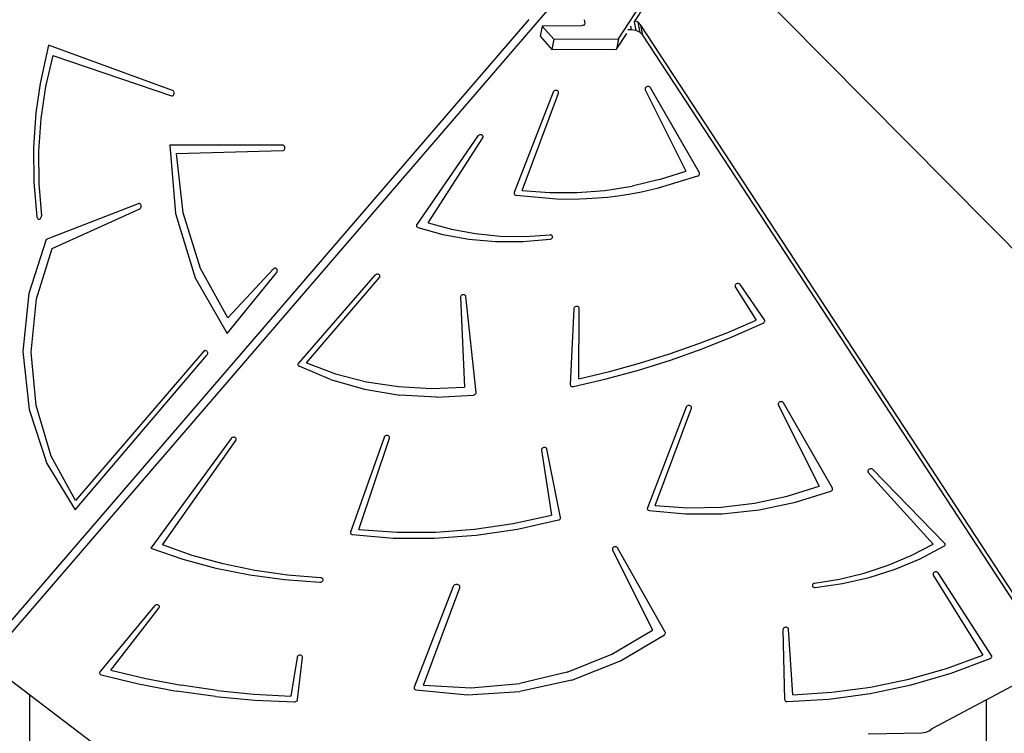
# Model space of a CAD drawing. Units: centimetres. Extents: x -1914 to 1094, y -7000 to -4743.
# Drawn here: x -203 to -115, y -5953 to -5890 of the extents above; entities that cross this region are included whole.
import ezdxf

# ---------------------------------------------------------------- set-up
doc = ezdxf.new("R2010")
doc.units = ezdxf.units.CM
doc.layers.add('VP-DIM', color=7, linetype='Continuous')
doc.layers.add('VP-HIC', color=6, linetype='Continuous')
doc.layers.add('VP-EQ', color=7, linetype='Continuous', true_color=0x8a3492)
doc.dimstyles.new('Strefa', dxfattribs={"dimtxt": 14, "dimasz": 20, "dimexe": 20, "dimexo": 50, "dimgap": 20, "dimtad": 0, "dimdec": 0, "dimzin": 0, "dimdsep": 46, "dimtxsty": 'Standard', "dimcen": 0.09, "dimadec": 0, "dimazin": 0, "dimtfac": 1, "dimtdec": 4, "dimtofl": 0, "dimtmove": 0, "dimatfit": 3, "dimfxl": 70, "dimfxlon": 1, "dimtolj": 1, "dimtzin": 0, "dimarcsym": 0})

# ---------------------------------------------------------------- blocks, each defined once
blk = doc.blocks.new('*D22')
at = {"layer": 'Defpoints', "color": 0}
for p in [(380.044, -4865.056), (-1093.929, -6213.81), (380.044, -6337.924)]:
    blk.add_point(p, dxfattribs=at)
at = {"layer": 'VP-DIM', "color": 0, "lineweight": -2}
for p, q in [((-1093.929, -4965.056), (-1093.929, -4815.056)), ((380.044, -4965.056), (380.044, -4815.056)), ((-1043.929, -4865.056), (-441.799, -4865.056)), ((330.044, -4865.056), (-301.799, -4865.056))]:
    blk.add_line(p, q, dxfattribs=at)
at = {"layer": 'VP-DIM', "color": 0}
for points in [[(-1043.929, -4856.722), (-1043.929, -4873.389), (-1093.929, -4865.056)], [(330.044, -4873.389), (330.044, -4856.722), (380.044, -4865.056)]]:
    blk.add_solid(points, dxfattribs=at)
at = {"layer": 'VP-DIM', "color": 0, "insert": (-371.799, -4865.056), "char_height": 30, "attachment_point": 5}
blk.add_mtext('\\A1;1475', dxfattribs=at)
blk = doc.blocks.new('*D24')
at = {"layer": 'Defpoints', "color": 0}
for p in [(-1010.134, -5236.3), (-271.001, -6829.39), (877.764, -6829.39)]:
    blk.add_point(p, dxfattribs=at)
at = {"layer": 'VP-DIM', "color": 0, "lineweight": -2}
for p, q in [((777.764, -5236.3), (927.764, -5236.3)), ((877.764, -5286.3), (877.764, -5962.845)), ((877.764, -6779.39), (877.764, -6102.845)), ((777.764, -6829.39), (927.764, -6829.39))]:
    blk.add_line(p, q, dxfattribs=at)
at = {"layer": 'VP-DIM', "color": 0}
for points in [[(886.097, -5286.3), (869.43, -5286.3), (877.764, -5236.3)], [(869.43, -6779.39), (886.097, -6779.39), (877.764, -6829.39)]]:
    blk.add_solid(points, dxfattribs=at)
at = {"layer": 'VP-DIM', "color": 0, "insert": (877.764, -6032.845), "char_height": 30, "attachment_point": 5, "rotation": 90}
blk.add_mtext('\\A1;1595', dxfattribs=at)
blk = doc.blocks.new('*D83')
at = {"layer": 'Defpoints', "color": 0}
for p in [(-1010.57, -5084.165), (-199.492, -7000.156), (1044.155, -7000.156)]:
    blk.add_point(p, dxfattribs=at)
at = {"layer": 'VP-DIM', "color": 0, "lineweight": -2}
for p, q in [((944.155, -5084.165), (1094.155, -5084.165)), ((1044.155, -5134.165), (1044.155, -5985.311)), ((1044.155, -6950.156), (1044.155, -6115.311)), ((944.155, -7000.156), (1094.155, -7000.156))]:
    blk.add_line(p, q, dxfattribs=at)
at = {"layer": 'VP-DIM', "color": 0}
for points in [[(1052.488, -5134.165), (1035.821, -5134.165), (1044.155, -5084.165)], [(1035.821, -6950.156), (1052.488, -6950.156), (1044.155, -7000.156)]]:
    blk.add_solid(points, dxfattribs=at)
at = {"layer": 'VP-DIM', "color": 0, "insert": (1044.155, -6050.311), "char_height": 30, "attachment_point": 5, "rotation": 90}
blk.add_mtext('\\A1;1916', dxfattribs=at)
blk = doc.blocks.new('*D84')
at = {"layer": 'Defpoints', "color": 0}
for p in [(542.717, -4793.017), (-1299.561, -6085.949), (542.717, -6417.085)]:
    blk.add_point(p, dxfattribs=at)
at = {"layer": 'VP-DIM', "color": 0, "lineweight": -2}
for p, q in [((-1299.561, -4893.017), (-1299.561, -4743.017)), ((542.717, -4893.017), (542.717, -4743.017)), ((-1249.561, -4793.017), (-437.026, -4793.017)), ((492.717, -4793.017), (-297.026, -4793.017))]:
    blk.add_line(p, q, dxfattribs=at)
at = {"layer": 'VP-DIM', "color": 0}
for points in [[(-1249.561, -4784.684), (-1249.561, -4801.351), (-1299.561, -4793.017)], [(492.717, -4801.351), (492.717, -4784.684), (542.717, -4793.017)]]:
    blk.add_solid(points, dxfattribs=at)
at = {"layer": 'VP-DIM', "color": 0, "insert": (-367.026, -4793.017), "char_height": 30, "attachment_point": 5}
blk.add_mtext('\\A1;1842', dxfattribs=at)
blk = doc.blocks.new('3045-1_')
at = {"layer": 'VP-EQ', "color": 7}
for p, q in [((47.253, -7979.925), (85.165, -7921.351)), ((48.731, -7978.305), (83.858, -7924.033)), ((41.629, -7976.508), (-9.185, -8035.539)), ((39.233, -7978.184), (-9.063, -8034.289)), ((40.435, -7978.77), (40.27, -7979.688)), ((43.936, -7978.754), (40.435, -7978.77)), ((40.435, -7978.77), (41.478, -7979.952)), ((44.074, -7978.731), (43.936, -7978.754)), ((44.162, -7978.68), (44.074, -7978.731)), ((44.21, -7978.614), (44.162, -7978.68)), ((44.199, -7978.205), (44.232, -7978.492)), ((44.232, -7978.492), (44.21, -7978.614)), ((44.217, -7978.604), (44.21, -7978.614)), ((44.232, -7978.492), (44.217, -7978.604)), ((48.424, -7979.116), (48.359, -7978.779)), ((48.64, -7978.445), (48.674, -7978.393)), ((48.674, -7978.393), (48.731, -7978.305)), ((48.824, -7979.171), (48.674, -7978.393)), ((49.013, -7978.438), (48.731, -7978.305)), ((49.258, -7978.687), (49.013, -7978.438)), ((49.188, -7979.342), (49.013, -7978.438)), ((49.433, -7979.591), (49.258, -7978.687)), ((83.806, -8031.481), (49.258, -7978.687)), ((47.088, -7980.843), (48.005, -7979.426)), ((48.424, -7979.116), (48.098, -7979.117)), ((48.824, -7979.171), (48.424, -7979.116)), ((49.188, -7979.342), (48.824, -7979.171)), ((49.433, -7979.591), (49.188, -7979.342)), ((85.875, -8035.28), (49.433, -7979.591)), ((-3.63, -7980.49), (-4.39, -7983.915)), ((7.436, -7984.531), (-3.63, -7980.49)), ((40.27, -7979.688), (41.313, -7980.87)), ((41.478, -7979.952), (41.313, -7980.87)), ((41.478, -7979.952), (47.253, -7979.925)), ((47.253, -7979.925), (47.088, -7980.843)), ((-3.265, -7981.392), (-3.9, -7984.185)), ((-3.265, -7981.392), (7.327, -7985.012)), ((41.313, -7980.87), (47.088, -7980.843)), ((-4.39, -7983.915), (-4.779, -7986.528)), ((-3.9, -7984.185), (-4.321, -7987.041)), ((7.483, -7984.557), (7.436, -7984.531)), ((7.478, -7984.988), (7.519, -7984.949)), ((7.524, -7984.597), (7.483, -7984.557)), ((7.519, -7984.949), (7.551, -7984.898)), ((7.554, -7984.649), (7.524, -7984.597)), ((7.551, -7984.898), (7.572, -7984.838)), ((7.573, -7984.71), (7.554, -7984.649)), ((7.572, -7984.838), (7.579, -7984.774)), ((7.579, -7984.774), (7.573, -7984.71)), ((41.415, -7984.67), (37.951, -7993.654)), ((38.646, -7993.457), (41.889, -7984.755)), ((41.442, -7984.621), (41.415, -7984.67)), ((41.484, -7984.579), (41.442, -7984.621)), ((41.537, -7984.545), (41.484, -7984.579)), ((41.598, -7984.523), (41.537, -7984.545)), ((41.662, -7984.514), (41.598, -7984.523)), ((41.726, -7984.518), (41.662, -7984.514)), ((41.784, -7984.536), (41.726, -7984.518)), ((41.834, -7984.565), (41.784, -7984.536)), ((41.871, -7984.605), (41.834, -7984.565)), ((41.894, -7984.652), (41.871, -7984.605)), ((41.889, -7984.755), (41.9, -7984.703)), ((41.9, -7984.703), (41.894, -7984.652)), ((49.627, -7984.365), (49.626, -7984.416)), ((49.626, -7984.416), (49.641, -7984.464)), ((49.644, -7984.314), (49.627, -7984.365)), ((49.641, -7984.464), (53.275, -7991.729)), ((49.677, -7984.268), (49.644, -7984.314)), ((49.722, -7984.229), (49.677, -7984.268)), ((49.778, -7984.199), (49.722, -7984.229)), ((49.839, -7984.182), (49.778, -7984.199)), ((49.903, -7984.177), (49.839, -7984.182)), ((49.965, -7984.185), (49.903, -7984.177)), ((50.021, -7984.206), (49.965, -7984.185)), ((50.067, -7984.238), (50.021, -7984.206)), ((50.1, -7984.28), (50.067, -7984.238)), ((54.472, -7991.89), (50.1, -7984.28)), ((7.327, -7985.012), (7.379, -7985.021)), ((7.379, -7985.021), (7.43, -7985.013)), ((7.43, -7985.013), (7.478, -7984.988)), ((-4.779, -7986.528), (-4.989, -7989.625)), ((-4.321, -7987.041), (-4.526, -7989.934)), ((34.7, -7988.591), (29.244, -7996.495)), ((30.271, -7996.351), (35.133, -7988.754)), ((34.739, -7988.548), (34.7, -7988.591)), ((34.79, -7988.513), (34.739, -7988.548)), ((34.849, -7988.489), (34.79, -7988.513)), ((34.912, -7988.477), (34.849, -7988.489)), ((34.976, -7988.479), (34.912, -7988.477)), ((35.036, -7988.494), (34.976, -7988.479)), ((35.087, -7988.521), (35.036, -7988.494)), ((35.127, -7988.558), (35.087, -7988.521)), ((35.153, -7988.603), (35.127, -7988.558)), ((35.133, -7988.754), (35.156, -7988.705)), ((35.163, -7988.653), (35.153, -7988.603)), ((35.156, -7988.705), (35.163, -7988.653)), ((-4.989, -7989.625), (-4.953, -7992.732)), ((-4.526, -7989.934), (-4.512, -7992.838)), ((17.27, -7989.403), (7.184, -7989.415)), ((7.184, -7989.415), (7.699, -7995.523)), ((7.787, -7990.164), (17.274, -7989.903)), ((8.391, -7995.454), (7.787, -7990.164)), ((17.321, -7989.412), (17.27, -7989.403)), ((17.274, -7989.903), (17.326, -7989.894)), ((17.369, -7989.436), (17.321, -7989.412)), ((17.326, -7989.894), (17.373, -7989.868)), ((17.41, -7989.476), (17.369, -7989.436)), ((17.373, -7989.868), (17.413, -7989.827)), ((17.442, -7989.527), (17.41, -7989.476)), ((17.413, -7989.827), (17.444, -7989.775)), ((17.462, -7989.586), (17.442, -7989.527)), ((17.444, -7989.775), (17.463, -7989.715)), ((17.47, -7989.651), (17.462, -7989.586)), ((17.463, -7989.715), (17.47, -7989.651)), ((50.911, -7992.485), (53.275, -7991.729)), ((54.489, -7991.932), (54.472, -7991.89)), ((54.485, -7992.021), (54.493, -7991.976)), ((54.493, -7991.976), (54.489, -7991.932)), ((-4.953, -7992.732), (-4.671, -7995.82)), ((-4.512, -7992.838), (-4.279, -7995.728)), ((50.911, -7992.485), (48.486, -7993.06)), ((50.809, -7993.232), (54.342, -7992.163)), ((54.342, -7992.163), (54.391, -7992.137)), ((54.391, -7992.137), (54.432, -7992.104)), ((54.432, -7992.104), (54.464, -7992.065)), ((54.464, -7992.065), (54.485, -7992.021)), ((37.951, -7993.654), (37.939, -7993.705)), ((37.939, -7993.705), (37.945, -7993.756)), ((38.646, -7993.457), (41.081, -7993.646)), ((41.081, -7993.646), (43.548, -7993.643)), ((43.548, -7993.643), (46.024, -7993.447)), ((46.024, -7993.447), (48.486, -7993.06)), ((48.168, -7993.78), (49.313, -7993.575)), ((49.313, -7993.575), (50.809, -7993.232)), ((37.945, -7993.756), (37.967, -7993.804)), ((37.967, -7993.804), (38.003, -7993.843)), ((38.003, -7993.843), (38.053, -7993.873)), ((38.053, -7993.873), (38.111, -7993.891)), ((38.111, -7993.891), (41.721, -7994.2)), ((41.721, -7994.2), (43.237, -7994.222)), ((43.237, -7994.222), (44.392, -7994.183)), ((44.392, -7994.183), (45.367, -7994.12)), ((45.367, -7994.12), (46.283, -7994.044)), ((46.283, -7994.044), (47.196, -7993.925)), ((47.196, -7993.925), (48.168, -7993.78)), ((4.375, -7994.64), (-3.86, -7997.824)), ((-3.309, -7998.648), (4.502, -7995.114)), ((4.426, -7994.629), (4.375, -7994.64)), ((4.477, -7994.635), (4.426, -7994.629)), ((4.525, -7994.657), (4.477, -7994.635)), ((4.502, -7995.114), (4.548, -7995.085)), ((4.568, -7994.693), (4.525, -7994.657)), ((4.548, -7995.085), (4.586, -7995.042)), ((4.601, -7994.742), (4.568, -7994.693)), ((4.586, -7995.042), (4.614, -7994.988)), ((4.624, -7994.8), (4.601, -7994.742)), ((4.614, -7994.988), (4.63, -7994.927)), ((4.634, -7994.863), (4.624, -7994.8)), ((4.63, -7994.927), (4.634, -7994.863)), ((9.944, -8000.431), (8.391, -7995.454)), ((-4.671, -7995.82), (-4.654, -7995.881)), ((-4.654, -7995.881), (-4.626, -7995.936)), ((-4.626, -7995.936), (-4.587, -7995.979)), ((-4.587, -7995.979), (-4.541, -7996.008)), ((-4.541, -7996.008), (-4.49, -7996.021)), ((-4.49, -7996.021), (-4.438, -7996.017)), ((-4.438, -7996.017), (-4.389, -7995.997)), ((-4.389, -7995.997), (-4.345, -7995.962)), ((-4.345, -7995.962), (-4.311, -7995.914)), ((-4.311, -7995.914), (-4.287, -7995.856)), ((-4.287, -7995.856), (-4.276, -7995.792)), ((-4.276, -7995.792), (-4.279, -7995.728)), ((7.699, -7995.523), (9.449, -8001.262)), ((30.271, -7996.351), (32.333, -7996.921)), ((29.222, -7996.539), (29.211, -7996.584)), ((29.211, -7996.584), (29.214, -7996.629)), ((29.214, -7996.629), (29.229, -7996.671)), ((29.244, -7996.495), (29.222, -7996.539)), ((29.229, -7996.671), (29.256, -7996.709)), ((29.256, -7996.709), (29.294, -7996.74)), ((29.294, -7996.74), (29.34, -7996.763)), ((29.34, -7996.763), (31.571, -7997.384)), ((32.333, -7996.921), (34.474, -7997.317)), ((-3.86, -7997.824), (-5.41, -8002.668)), ((31.571, -7997.384), (33.892, -7997.803)), ((33.892, -7997.803), (36.279, -7998.016)), ((34.474, -7997.317), (36.673, -7997.533)), ((36.279, -7998.016), (38.702, -7998.02)), ((36.673, -7997.533), (38.907, -7997.567)), ((38.702, -7998.02), (41.136, -7997.815)), ((38.907, -7997.567), (41.155, -7997.419)), ((41.136, -7997.815), (41.194, -7997.801)), ((41.212, -7997.428), (41.155, -7997.419)), ((41.194, -7997.801), (41.248, -7997.777)), ((41.264, -7997.449), (41.212, -7997.428)), ((41.248, -7997.777), (41.295, -7997.743)), ((41.307, -7997.479), (41.264, -7997.449)), ((41.295, -7997.743), (41.33, -7997.702)), ((41.34, -7997.517), (41.307, -7997.479)), ((41.33, -7997.702), (41.354, -7997.656)), ((41.359, -7997.561), (41.34, -7997.517)), ((41.354, -7997.656), (41.363, -7997.608)), ((41.363, -7997.608), (41.359, -7997.561)), ((-4.703, -8003.13), (-3.309, -7998.648)), ((12.364, -8004.832), (9.944, -8000.431)), ((16.458, -8000.454), (12.364, -8004.832)), ((16.5, -8000.419), (16.458, -8000.454)), ((16.549, -8000.399), (16.5, -8000.419)), ((16.6, -8000.394), (16.549, -8000.399)), ((16.65, -8000.406), (16.6, -8000.394)), ((16.696, -8000.434), (16.65, -8000.406)), ((16.735, -8000.475), (16.696, -8000.434)), ((16.727, -8000.822), (16.759, -8000.772)), ((16.764, -8000.527), (16.735, -8000.475)), ((16.759, -8000.772), (16.779, -8000.713)), ((16.782, -8000.587), (16.764, -8000.527)), ((16.779, -8000.713), (16.787, -8000.65)), ((16.787, -8000.65), (16.782, -8000.587)), ((9.449, -8001.262), (12.318, -8006.245)), ((12.318, -8006.245), (16.727, -8000.822)), ((25.51, -8001.032), (18.681, -8008.876)), ((19.399, -8008.867), (25.911, -8001.239)), ((25.555, -8000.991), (25.51, -8001.032)), ((25.611, -8000.961), (25.555, -8000.991)), ((25.673, -8000.942), (25.611, -8000.961)), ((25.738, -8000.937), (25.673, -8000.942)), ((25.8, -8000.945), (25.738, -8000.937)), ((25.857, -8000.965), (25.8, -8000.945)), ((25.903, -8000.998), (25.857, -8000.965)), ((25.937, -8001.04), (25.903, -8000.998)), ((25.911, -8001.239), (25.941, -8001.191)), ((25.955, -8001.088), (25.937, -8001.04)), ((25.941, -8001.191), (25.957, -8001.14)), ((25.957, -8001.14), (25.955, -8001.088)), ((57.664, -8001.915), (57.651, -8001.966)), ((57.651, -8001.966), (57.654, -8002.017)), ((57.654, -8002.017), (57.674, -8002.064)), ((57.692, -8001.867), (57.664, -8001.915)), ((57.674, -8002.064), (59.539, -8005.047)), ((57.734, -8001.825), (57.692, -8001.867)), ((57.787, -8001.792), (57.734, -8001.825)), ((57.848, -8001.771), (57.787, -8001.792)), ((57.912, -8001.763), (57.848, -8001.771)), ((57.975, -8001.768), (57.912, -8001.763)), ((58.033, -8001.786), (57.975, -8001.768)), ((58.082, -8001.815), (58.033, -8001.786)), ((58.119, -8001.855), (58.082, -8001.815)), ((60.281, -8005.025), (58.119, -8001.855)), ((-5.41, -8002.668), (-5.923, -8007.846)), ((-5.194, -8007.901), (-4.703, -8003.13)), ((33.14, -8002.941), (33.134, -8002.992)), ((33.134, -8002.992), (33.51, -8011.026)), ((33.162, -8002.891), (33.14, -8002.941)), ((33.198, -8002.847), (33.162, -8002.891)), ((33.247, -8002.81), (33.198, -8002.847)), ((33.304, -8002.784), (33.247, -8002.81)), ((33.367, -8002.77), (33.304, -8002.784)), ((33.431, -8002.769), (33.367, -8002.77)), ((33.491, -8002.781), (33.431, -8002.769)), ((33.545, -8002.805), (33.491, -8002.781)), ((33.587, -8002.84), (33.545, -8002.805)), ((33.616, -8002.884), (33.587, -8002.84)), ((33.63, -8002.933), (33.616, -8002.884)), ((34.542, -8011.497), (33.63, -8002.933)), ((43.25, -8004.028), (42.946, -8010.794)), ((43.26, -8003.976), (43.25, -8004.028)), ((43.287, -8003.927), (43.26, -8003.976)), ((43.327, -8003.885), (43.287, -8003.927)), ((43.379, -8003.851), (43.327, -8003.885)), ((43.439, -8003.828), (43.379, -8003.851)), ((43.503, -8003.818), (43.439, -8003.828)), ((43.566, -8003.821), (43.503, -8003.818)), ((43.625, -8003.837), (43.566, -8003.821)), ((43.675, -8003.866), (43.625, -8003.837)), ((43.714, -8003.904), (43.675, -8003.866)), ((43.713, -8010.276), (43.746, -8004)), ((43.738, -8003.95), (43.714, -8003.904)), ((43.746, -8004), (43.738, -8003.95)), ((57.001, -8006.135), (59.539, -8005.047)), ((60.271, -8005.225), (60.298, -8005.176)), ((60.304, -8005.072), (60.281, -8005.025)), ((60.298, -8005.176), (60.309, -8005.124)), ((60.309, -8005.124), (60.304, -8005.072)), ((57.472, -8006.501), (60.176, -8005.301)), ((60.176, -8005.301), (60.229, -8005.267)), ((60.229, -8005.267), (60.271, -8005.225)), ((54.417, -8007.14), (57.001, -8006.135)), ((54.712, -8007.603), (57.472, -8006.501)), ((10.214, -8007.804), (-1.227, -8021.147)), ((10.214, -8007.804), (10.257, -8007.765)), ((10.257, -8007.765), (10.307, -8007.742)), ((10.307, -8007.742), (10.36, -8007.736)), ((10.36, -8007.736), (10.412, -8007.746)), ((10.412, -8007.746), (10.46, -8007.774)), ((10.46, -8007.774), (10.501, -8007.816)), ((51.791, -8008.058), (54.417, -8007.14)), ((51.902, -8008.604), (54.712, -8007.603)), ((-5.923, -8007.846), (-5.366, -8013.017)), ((-4.752, -8012.679), (-5.194, -8007.901)), ((-1.255, -8021.996), (10.492, -8008.175)), ((10.525, -8008.123), (10.492, -8008.175)), ((10.501, -8007.816), (10.532, -8007.87)), ((10.547, -8008.063), (10.525, -8008.123)), ((10.532, -8007.87), (10.55, -8007.932)), ((10.555, -8007.998), (10.547, -8008.063)), ((10.55, -8007.932), (10.555, -8007.998)), ((49.048, -8009.501), (51.902, -8008.604)), ((49.128, -8008.887), (51.791, -8008.058)), ((18.649, -8008.923), (18.634, -8008.975)), ((18.634, -8008.975), (18.635, -8009.026)), ((18.635, -8009.026), (18.652, -8009.075)), ((18.681, -8008.876), (18.649, -8008.923)), ((18.652, -8009.075), (18.685, -8009.117)), ((18.685, -8009.117), (18.731, -8009.15)), ((21.544, -8010.344), (18.731, -8009.15)), ((19.399, -8008.867), (21.998, -8009.834)), ((46.156, -8010.293), (49.048, -8009.501)), ((46.434, -8009.627), (49.128, -8008.887)), ((21.544, -8010.344), (24.563, -8011.211)), ((21.998, -8009.834), (24.746, -8010.541)), ((43.233, -8010.977), (46.156, -8010.293)), ((43.713, -8010.276), (46.434, -8009.627)), ((24.563, -8011.211), (27.735, -8011.736)), ((24.746, -8010.541), (27.607, -8010.979)), ((27.607, -8010.979), (30.542, -8011.141)), ((30.542, -8011.141), (33.51, -8011.026)), ((42.946, -8010.794), (42.952, -8010.844)), ((42.952, -8010.844), (42.973, -8010.889)), ((42.973, -8010.889), (43.008, -8010.928)), ((43.008, -8010.928), (43.055, -8010.958)), ((43.055, -8010.958), (43.11, -8010.977)), ((43.11, -8010.977), (43.171, -8010.983)), ((43.171, -8010.983), (43.233, -8010.977)), ((31.004, -8011.909), (27.735, -8011.736)), ((31.004, -8011.909), (34.312, -8011.728)), ((34.312, -8011.728), (34.367, -8011.716)), ((34.367, -8011.716), (34.418, -8011.694)), ((34.418, -8011.694), (34.464, -8011.665)), ((34.464, -8011.665), (34.5, -8011.628)), ((34.5, -8011.628), (34.526, -8011.586)), ((34.526, -8011.586), (34.54, -8011.542)), ((34.54, -8011.542), (34.542, -8011.497)), ((-5.366, -8013.017), (-3.775, -8017.84)), ((-3.403, -8017.183), (-4.752, -8012.679)), ((53.294, -8012.815), (49.83, -8021.798)), ((50.526, -8021.602), (53.768, -8012.899)), ((53.322, -8012.766), (53.294, -8012.815)), ((53.363, -8012.724), (53.322, -8012.766)), ((53.416, -8012.69), (53.363, -8012.724)), ((53.477, -8012.668), (53.416, -8012.69)), ((53.541, -8012.659), (53.477, -8012.668)), ((53.605, -8012.663), (53.541, -8012.659)), ((53.664, -8012.681), (53.605, -8012.663)), ((53.713, -8012.71), (53.664, -8012.681)), ((53.751, -8012.75), (53.713, -8012.71)), ((53.773, -8012.797), (53.751, -8012.75)), ((53.768, -8012.899), (53.779, -8012.848)), ((53.779, -8012.848), (53.773, -8012.797)), ((61.507, -8012.51), (61.505, -8012.561)), ((61.505, -8012.561), (61.521, -8012.609)), ((61.524, -8012.459), (61.507, -8012.51)), ((61.521, -8012.609), (65.155, -8019.874)), ((61.556, -8012.413), (61.524, -8012.459)), ((61.602, -8012.374), (61.556, -8012.413)), ((61.657, -8012.344), (61.602, -8012.374)), ((61.719, -8012.327), (61.657, -8012.344)), ((61.783, -8012.322), (61.719, -8012.327)), ((61.845, -8012.33), (61.783, -8012.322)), ((61.9, -8012.351), (61.845, -8012.33)), ((61.946, -8012.383), (61.9, -8012.351)), ((61.979, -8012.425), (61.946, -8012.383)), ((66.352, -8020.035), (61.979, -8012.425)), ((12.666, -8015.61), (5.51, -8025.402)), ((12.707, -8015.567), (12.666, -8015.61)), ((12.759, -8015.533), (12.707, -8015.567)), ((12.818, -8015.51), (12.759, -8015.533)), ((12.882, -8015.5), (12.818, -8015.51)), ((12.945, -8015.503), (12.882, -8015.5)), ((13.004, -8015.519), (12.945, -8015.503)), ((13.055, -8015.547), (13.004, -8015.519)), ((13.093, -8015.585), (13.055, -8015.547)), ((13.118, -8015.631), (13.093, -8015.585)), ((13.126, -8015.681), (13.118, -8015.631)), ((13.118, -8015.733), (13.126, -8015.681)), ((26.317, -8015.509), (23.319, -8023.967)), ((24.06, -8023.738), (26.795, -8015.583)), ((26.343, -8015.46), (26.317, -8015.509)), ((26.383, -8015.417), (26.343, -8015.46)), ((26.435, -8015.383), (26.383, -8015.417)), ((26.495, -8015.359), (26.435, -8015.383)), ((26.559, -8015.349), (26.495, -8015.359)), ((26.623, -8015.352), (26.559, -8015.349)), ((26.682, -8015.368), (26.623, -8015.352)), ((26.733, -8015.396), (26.682, -8015.368)), ((26.772, -8015.435), (26.733, -8015.396)), ((26.796, -8015.481), (26.772, -8015.435)), ((26.795, -8015.583), (26.804, -8015.532)), ((26.804, -8015.532), (26.796, -8015.481)), ((6.53, -8025.121), (13.094, -8015.782)), ((13.094, -8015.782), (13.118, -8015.733)), ((40.391, -8016.555), (40.374, -8016.606)), ((40.423, -8016.509), (40.391, -8016.555)), ((40.468, -8016.469), (40.423, -8016.509)), ((40.524, -8016.439), (40.468, -8016.469)), ((40.586, -8016.421), (40.524, -8016.439)), ((40.65, -8016.416), (40.586, -8016.421)), ((40.712, -8016.425), (40.65, -8016.416)), ((40.768, -8016.446), (40.712, -8016.425)), ((40.814, -8016.478), (40.768, -8016.446)), ((40.847, -8016.519), (40.814, -8016.478)), ((40.865, -8016.567), (40.847, -8016.519)), ((42.076, -8022.657), (40.865, -8016.567)), ((-1.227, -8021.147), (-3.403, -8017.183)), ((40.374, -8016.606), (40.373, -8016.657)), ((40.373, -8016.657), (41.27, -8022.447)), ((-3.775, -8017.84), (-1.255, -8021.996)), ((69.677, -8018.337), (69.62, -8018.365)), ((69.74, -8018.321), (69.677, -8018.337)), ((69.804, -8018.318), (69.74, -8018.321)), ((69.865, -8018.328), (69.804, -8018.318)), ((69.92, -8018.351), (69.865, -8018.328)), ((69.964, -8018.385), (69.92, -8018.351)), ((69.519, -8018.499), (69.516, -8018.55)), ((69.516, -8018.55), (69.529, -8018.599)), ((69.539, -8018.448), (69.519, -8018.499)), ((69.529, -8018.599), (69.558, -8018.643)), ((69.573, -8018.403), (69.539, -8018.448)), ((69.558, -8018.643), (75.335, -8025.039)), ((69.62, -8018.365), (69.573, -8018.403)), ((76.366, -8024.952), (69.964, -8018.385)), ((62.309, -8020.76), (65.155, -8019.874)), ((66.369, -8020.077), (66.352, -8020.035)), ((66.364, -8020.166), (66.373, -8020.121)), ((66.373, -8020.121), (66.369, -8020.077)), ((59.384, -8021.382), (62.309, -8020.76)), ((63.065, -8021.307), (66.222, -8020.308)), ((66.222, -8020.308), (66.27, -8020.282)), ((66.27, -8020.282), (66.312, -8020.249)), ((66.312, -8020.249), (66.344, -8020.21)), ((66.344, -8020.21), (66.364, -8020.166)), ((49.83, -8021.798), (49.819, -8021.85)), ((49.819, -8021.85), (49.824, -8021.901)), ((50.526, -8021.602), (53.452, -8021.806)), ((53.452, -8021.806), (56.418, -8021.732)), ((56.418, -8021.732), (59.384, -8021.382)), ((59.811, -8021.988), (63.065, -8021.307)), ((37.858, -8023.197), (41.27, -8022.447)), ((42.039, -8022.798), (42.066, -8022.753)), ((42.066, -8022.753), (42.078, -8022.705)), ((42.078, -8022.705), (42.076, -8022.657)), ((49.824, -8021.901), (49.846, -8021.949)), ((49.846, -8021.949), (49.883, -8021.988)), ((49.883, -8021.988), (49.932, -8022.018)), ((49.932, -8022.018), (49.991, -8022.036)), ((49.991, -8022.036), (53.221, -8022.356)), ((53.221, -8022.356), (56.512, -8022.34)), ((56.512, -8022.34), (59.811, -8021.988)), ((34.404, -8023.704), (37.858, -8023.197)), ((38.248, -8023.709), (41.896, -8022.892)), ((41.896, -8022.892), (41.952, -8022.87)), ((41.952, -8022.87), (42, -8022.838)), ((42, -8022.838), (42.039, -8022.798)), ((23.319, -8023.967), (23.31, -8024.012)), ((23.31, -8024.012), (23.313, -8024.057)), ((23.313, -8024.057), (23.329, -8024.099)), ((23.329, -8024.099), (23.356, -8024.136)), ((23.356, -8024.136), (23.394, -8024.167)), ((23.394, -8024.167), (23.44, -8024.189)), ((23.44, -8024.189), (23.492, -8024.202)), ((23.492, -8024.202), (27.14, -8024.5)), ((24.06, -8023.738), (27.477, -8023.976)), ((27.14, -8024.5), (30.837, -8024.517)), ((27.477, -8023.976), (30.935, -8023.964)), ((30.837, -8024.517), (34.551, -8024.252)), ((30.935, -8023.964), (34.404, -8023.704)), ((34.551, -8024.252), (38.248, -8023.709)), ((9.19, -8026.049), (6.53, -8025.121)), ((46.754, -8025.371), (46.721, -8025.418)), ((46.799, -8025.332), (46.754, -8025.371)), ((46.855, -8025.303), (46.799, -8025.332)), ((46.917, -8025.285), (46.855, -8025.303)), ((46.98, -8025.281), (46.917, -8025.285)), ((47.042, -8025.289), (46.98, -8025.281)), ((47.098, -8025.31), (47.042, -8025.289)), ((47.144, -8025.343), (47.098, -8025.31)), ((47.177, -8025.384), (47.144, -8025.343)), ((51.427, -8032.9), (47.177, -8025.384)), ((73.378, -8026.063), (75.335, -8025.039)), ((74.189, -8026.348), (76.306, -8025.237)), ((76.306, -8025.237), (76.349, -8025.204)), ((76.349, -8025.204), (76.382, -8025.165)), ((76.394, -8024.989), (76.366, -8024.952)), ((76.382, -8025.165), (76.404, -8025.122)), ((76.41, -8025.032), (76.394, -8024.989)), ((76.404, -8025.122), (76.413, -8025.077)), ((76.413, -8025.077), (76.41, -8025.032)), ((5.51, -8025.402), (8.354, -8026.385)), ((11.947, -8026.808), (9.19, -8026.049)), ((46.703, -8025.468), (46.702, -8025.519)), ((46.702, -8025.519), (46.717, -8025.568)), ((46.721, -8025.418), (46.703, -8025.468)), ((46.717, -8025.568), (50.298, -8032.726)), ((71.32, -8026.932), (73.378, -8026.063)), ((8.354, -8026.385), (11.302, -8027.186)), ((14.785, -8027.396), (11.947, -8026.808)), ((69.181, -8027.637), (71.32, -8026.932)), ((71.956, -8027.281), (74.189, -8026.348)), ((11.302, -8027.186), (14.337, -8027.798)), ((14.337, -8027.798), (17.441, -8028.219)), ((17.688, -8027.809), (14.785, -8027.396)), ((20.64, -8028.044), (17.688, -8027.809)), ((66.984, -8028.171), (69.181, -8027.637)), ((67.245, -8028.572), (69.632, -8028.025)), ((69.632, -8028.025), (71.956, -8027.281)), ((75.346, -8027.672), (75.333, -8027.724)), ((75.333, -8027.724), (75.336, -8027.775)), ((75.336, -8027.775), (75.356, -8027.823)), ((75.375, -8027.624), (75.346, -8027.672)), ((75.356, -8027.823), (79.784, -8034.964)), ((75.418, -8027.583), (75.375, -8027.624)), ((75.472, -8027.55), (75.418, -8027.583)), ((75.533, -8027.53), (75.472, -8027.55)), ((75.597, -8027.522), (75.533, -8027.53)), ((75.661, -8027.528), (75.597, -8027.522)), ((75.718, -8027.547), (75.661, -8027.528)), ((75.767, -8027.577), (75.718, -8027.547)), ((75.803, -8027.618), (75.767, -8027.577)), ((80.552, -8034.98), (75.803, -8027.618)), ((17.441, -8028.219), (20.598, -8028.446)), ((20.598, -8028.446), (20.662, -8028.441)), ((20.667, -8028.048), (20.64, -8028.044)), ((20.662, -8028.441), (20.724, -8028.424)), ((20.729, -8028.058), (20.667, -8028.048)), ((20.724, -8028.424), (20.779, -8028.394)), ((20.784, -8028.081), (20.729, -8028.058)), ((20.779, -8028.394), (20.825, -8028.355)), ((20.828, -8028.114), (20.784, -8028.081)), ((20.825, -8028.355), (20.857, -8028.308)), ((20.859, -8028.157), (20.828, -8028.114)), ((20.857, -8028.308), (20.874, -8028.257)), ((20.875, -8028.206), (20.859, -8028.157)), ((20.874, -8028.257), (20.875, -8028.206)), ((32.5, -8028.833), (29.005, -8037.812)), ((32.534, -8028.774), (32.5, -8028.833)), ((32.584, -8028.722), (32.534, -8028.774)), ((32.648, -8028.682), (32.584, -8028.722)), ((32.722, -8028.655), (32.648, -8028.682)), ((32.8, -8028.644), (32.722, -8028.655)), ((32.877, -8028.65), (32.8, -8028.644)), ((32.948, -8028.671), (32.877, -8028.65)), ((33.008, -8028.707), (32.948, -8028.671)), ((33.053, -8028.755), (33.008, -8028.707)), ((33.08, -8028.811), (33.053, -8028.755)), ((33.074, -8028.936), (33.087, -8028.873)), ((33.087, -8028.873), (33.08, -8028.811)), ((64.581, -8028.667), (64.568, -8028.715)), ((64.568, -8028.715), (64.569, -8028.763)), ((64.569, -8028.763), (64.585, -8028.808)), ((64.607, -8028.622), (64.581, -8028.667)), ((64.585, -8028.808), (64.614, -8028.848)), ((64.646, -8028.583), (64.607, -8028.622)), ((64.614, -8028.848), (64.654, -8028.88)), ((64.695, -8028.552), (64.646, -8028.583)), ((64.654, -8028.88), (64.704, -8028.903)), ((64.75, -8028.53), (64.695, -8028.552)), ((64.704, -8028.903), (64.761, -8028.915)), ((64.75, -8028.53), (66.984, -8028.171)), ((64.82, -8028.915), (67.245, -8028.572)), ((29.832, -8037.638), (33.074, -8028.936)), ((64.761, -8028.915), (64.82, -8028.915)), ((5.811, -8030.566), (0.966, -8036.435)), ((5.854, -8030.525), (5.811, -8030.566)), ((5.908, -8030.493), (5.854, -8030.525)), ((5.969, -8030.473), (5.908, -8030.493)), ((6.033, -8030.466), (5.969, -8030.473)), ((6.096, -8030.472), (6.033, -8030.466)), ((6.153, -8030.491), (6.096, -8030.472)), ((6.201, -8030.522), (6.153, -8030.491)), ((6.237, -8030.562), (6.201, -8030.522)), ((6.257, -8030.609), (6.237, -8030.562)), ((6.25, -8030.711), (6.262, -8030.66)), ((6.262, -8030.66), (6.257, -8030.609)), ((1.925, -8036.312), (6.222, -8030.76)), ((6.222, -8030.76), (6.25, -8030.711)), ((46.668, -8034.87), (50.298, -8032.726)), ((47.428, -8035.476), (51.357, -8033.138)), ((51.357, -8033.138), (51.401, -8033.097)), ((51.401, -8033.097), (51.432, -8033.05)), ((51.445, -8032.948), (51.427, -8032.9)), ((51.432, -8033.05), (51.447, -8032.999)), ((51.447, -8032.999), (51.445, -8032.948)), ((61.941, -8032.644), (61.934, -8032.696)), ((61.934, -8032.696), (62.088, -8038.934)), ((61.964, -8032.595), (61.941, -8032.644)), ((62.002, -8032.55), (61.964, -8032.595)), ((62.051, -8032.514), (62.002, -8032.55)), ((62.11, -8032.489), (62.051, -8032.514)), ((62.173, -8032.476), (62.11, -8032.489)), ((62.237, -8032.476), (62.173, -8032.476)), ((62.297, -8032.49), (62.237, -8032.476)), ((62.35, -8032.516), (62.297, -8032.49)), ((62.391, -8032.552), (62.35, -8032.516)), ((62.418, -8032.596), (62.391, -8032.552)), ((62.43, -8032.646), (62.418, -8032.596)), ((62.824, -8038.507), (62.43, -8032.646)), ((18.595, -8035.064), (18.563, -8035.111)), ((18.64, -8035.024), (18.595, -8035.064)), ((18.695, -8034.994), (18.64, -8035.024)), ((18.757, -8034.976), (18.695, -8034.994)), ((18.821, -8034.97), (18.757, -8034.976)), ((18.883, -8034.978), (18.821, -8034.97)), ((18.939, -8034.999), (18.883, -8034.978)), ((18.986, -8035.031), (18.939, -8034.999)), ((19.019, -8035.072), (18.986, -8035.031)), ((42.667, -8036.478), (46.668, -8034.87)), ((76.524, -8036.146), (79.784, -8034.964)), ((80.571, -8035.021), (80.552, -8034.98)), ((80.578, -8035.065), (80.571, -8035.021)), ((80.572, -8035.11), (80.578, -8035.065)), ((18.547, -8035.162), (17.99, -8038.626)), ((18.563, -8035.111), (18.547, -8035.162)), ((18.592, -8038.934), (19.04, -8035.171)), ((19.038, -8035.12), (19.019, -8035.072)), ((19.04, -8035.171), (19.038, -8035.12)), ((43.071, -8037.19), (47.428, -8035.476)), ((76.965, -8036.56), (80.435, -8035.256)), ((80.078, -8038.947), (85.79, -8035.912)), ((80.435, -8035.256), (80.483, -8035.229)), ((80.483, -8035.229), (80.523, -8035.194)), ((80.523, -8035.194), (80.553, -8035.154)), ((80.553, -8035.154), (80.572, -8035.11)), ((0.937, -8036.481), (0.923, -8036.531)), ((0.923, -8036.531), (0.924, -8036.581)), ((0.924, -8036.581), (0.941, -8036.628)), ((0.966, -8036.435), (0.937, -8036.481)), ((0.941, -8036.628), (0.972, -8036.669)), ((0.972, -8036.669), (1.015, -8036.701)), ((1.015, -8036.701), (1.069, -8036.724)), ((1.069, -8036.724), (4.4, -8037.538)), ((1.925, -8036.312), (5.039, -8037.049)), ((42.667, -8036.478), (38.432, -8037.494)), ((73.171, -8037.098), (76.524, -8036.146)), ((73.385, -8037.607), (76.965, -8036.56)), ((-7.454, -8036.861), (-5.306, -8038.501)), ((4.4, -8037.538), (7.802, -8038.188)), ((5.039, -8037.049), (8.211, -8037.651)), ((11.433, -8038.115), (8.211, -8037.651)), ((29.832, -8037.638), (34.105, -8037.886)), ((34.105, -8037.886), (38.432, -8037.494)), ((43.071, -8037.19), (38.455, -8038.211)), ((69.729, -8038.385), (73.385, -8037.607)), ((69.751, -8037.812), (73.171, -8037.098)), ((-5.306, -8038.501), (0.93, -8043.264)), ((-5.306, -8084.154), (-5.306, -8038.501)), ((11.265, -8038.671), (7.802, -8038.188)), ((11.433, -8038.115), (14.696, -8038.44)), ((14.696, -8038.44), (17.99, -8038.626)), ((29.005, -8037.812), (28.994, -8037.864)), ((28.994, -8037.864), (28.999, -8037.915)), ((28.999, -8037.915), (29.021, -8037.962)), ((29.021, -8037.962), (29.057, -8038.002)), ((29.057, -8038.002), (29.106, -8038.032)), ((29.106, -8038.032), (29.165, -8038.05)), ((29.165, -8038.05), (33.759, -8038.502)), ((33.759, -8038.502), (38.455, -8038.211)), ((62.824, -8038.507), (66.293, -8038.283)), ((66.027, -8038.888), (69.729, -8038.385)), ((66.293, -8038.283), (69.751, -8037.812)), ((11.265, -8038.671), (14.775, -8038.986)), ((14.775, -8038.986), (18.321, -8039.132)), ((18.321, -8039.132), (18.386, -8039.125)), ((18.386, -8039.125), (18.448, -8039.106)), ((18.448, -8039.106), (18.503, -8039.074)), ((18.503, -8039.074), (18.547, -8039.033)), ((18.547, -8039.033), (18.577, -8038.985)), ((18.577, -8038.985), (18.592, -8038.934)), ((62.088, -8038.934), (62.096, -8038.982)), ((62.096, -8038.982), (62.119, -8039.025)), ((62.119, -8039.025), (62.154, -8039.061)), ((62.154, -8039.061), (62.201, -8039.089)), ((62.201, -8039.089), (62.255, -8039.106)), ((62.255, -8039.106), (62.314, -8039.112)), ((62.314, -8039.112), (66.027, -8038.888)), ((75.256, -8041.51), (80.078, -8038.947)), ((80.078, -8038.947), (80.078, -8093.866)), ((69.532, -8042.003), (74.334, -8041.888)), ((74.334, -8041.888), (74.678, -8041.843)), ((74.678, -8041.843), (74.997, -8041.712)), ((74.997, -8041.712), (75.256, -8041.51))]:
    blk.add_line(p, q, dxfattribs=at)
blk = doc.blocks.new('3045-1_2d_')
at = {"layer": 'VP-EQ', "color": 0}
blk.add_blockref('3045-1_', (-196.764, 2088.462), dxfattribs=at)

msp = doc.modelspace()

# ---------------------------------------------------------------- linework, layer by layer
at = {"layer": 'VP-HIC', "color": 2}
msp.add_lwpolyline([(-45.56, -6040.009, 0.155744), (-109.146, -5915.404), (-182.151, -5841.734, 0.519715), (-553.266, -5904.924), (-553.266, -5827.716, -0.206969), (-499.696, -5703.846, -0.191224), (-391.452, -5640.444, -0.400444), (-221.642, -5478.472), (-96.369, -5478.472, -0.414214), (73.631, -5648.472), (73.631, -5692.168), (131.295, -5750.614, -0.665746), (10.28, -6040.009)], format="xyb", close=True, dxfattribs=at)
at = {"layer": 'VP-HIC', "color": 5}
msp.add_lwpolyline([(-515.864, -6214.817), (-468.822, -6258.572, 0.272118), (-241.241, -6308.946), (-201.579, -6296.087, 0.558742), (-109.146, -5915.404), (-182.151, -5841.734, 0.562907), (-564.563, -5933.479), (-578.262, -5976.254, 0.290678)], format="xyb", close=True, dxfattribs=at)

# ---------------------------------------------------------------- block references
at = {"layer": 'VP-EQ', "color": 0}
msp.add_blockref('3045-1_2d_', (0, 0), dxfattribs=at)

# ---------------------------------------------------------------- dimensions: what is measured, and where the dimension line sits
at = {"layer": 'VP-DIM', "color": 0}
dim = msp.add_linear_dim(base=(542.717, -4793.017), p1=(-1299.561, -6085.949), p2=(542.717, -6417.085), dimstyle='Strefa', override={"dimtxt": 30, "dimasz": 50, "dimexe": 50, "dimexo": 80, "dimfxl": 100}, dxfattribs=at)
dim.commit()
dim.dimension.update_dxf_attribs({"geometry": '*D84', "text_midpoint": (-367.026, -4793.017), "dimtype": 160})
dim = msp.add_linear_dim(base=(380.044, -4865.056), p1=(-1093.929, -6213.81), p2=(380.044, -6337.924), text='1475', dimstyle='Strefa', override={"dimtxt": 30, "dimasz": 50, "dimexe": 50, "dimexo": 80, "dimfxl": 100}, dxfattribs=at)
dim.commit()
dim.dimension.update_dxf_attribs({"geometry": '*D22', "text_midpoint": (-371.799, -4865.056), "dimtype": 160})
dim = msp.add_linear_dim(base=(1044.155, -7000.156), p1=(-1010.57, -5084.165), p2=(-199.492, -7000.156), angle=90, dimstyle='Strefa', override={"dimtxt": 30, "dimasz": 50, "dimexe": 50, "dimexo": 80, "dimfxl": 100}, dxfattribs=at)
dim.commit()
dim.dimension.update_dxf_attribs({"geometry": '*D83', "text_midpoint": (1044.155, -6050.311), "dimtype": 160})
dim = msp.add_linear_dim(base=(877.764, -6829.39), p1=(-1010.134, -5236.3), p2=(-271.001, -6829.39), angle=90, text='1595', dimstyle='Strefa', override={"dimtxt": 30, "dimasz": 50, "dimexe": 50, "dimexo": 80, "dimfxl": 100}, dxfattribs=at)
dim.commit()
dim.dimension.update_dxf_attribs({"geometry": '*D24', "text_midpoint": (877.764, -6032.845)})

doc.saveas('drawing.dxf')
